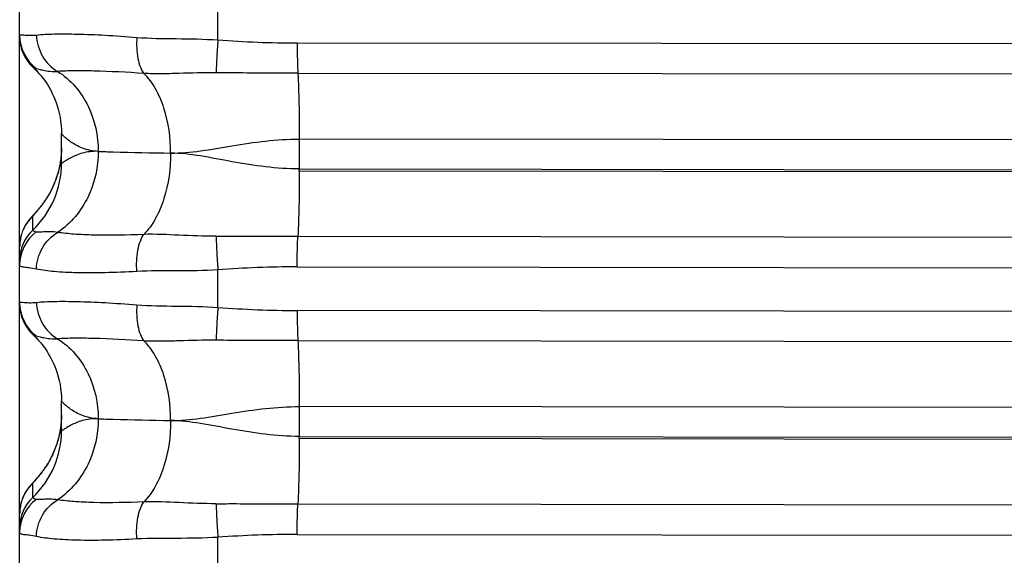
# Model space of a CAD drawing. Units: millimetres. Extents: x -435 to 2535, y -1310 to 1315.
# Drawn here: x -80 to -69, y 99 to 105 of the extents above; entities that cross this region are included whole.
import ezdxf

# ---------------------------------------------------------------- set-up
doc = ezdxf.new("R2010")
doc.units = ezdxf.units.MM
doc.header["$LTSCALE"] = 326.7
doc.layers.get('0').update_dxf_attribs({"linetype": 'CONTINUOUS'})

msp = doc.modelspace()

# ---------------------------------------------------------------- linework, layer by layer
at = {"color": 7, "linetype": 'Continuous'}
for p, q in [((-80.403, -19.694), (-80.403, 444.978)), ((-78.033, 105.214), (-78.033, 105.663)), ((-80.243, 104.886), (-80.239, 104.883)), ((-79.903, 103.739), (-79.903, 104.095)), ((-80.252, 103.105), (-80.261, 103.095)), ((-80.227, 103.132), (-80.239, 103.119)), ((-80.219, 103.141), (-80.227, 103.132)), ((-80.209, 103.152), (-80.219, 103.141)), ((-80.261, 103.095), (-80.267, 103.089)), ((-78.033, 102.015), (-78.033, 102.464)), ((-80.242, 101.688), (-80.239, 101.685)), ((-79.903, 100.541), (-79.903, 100.897)), ((-80.227, 99.937), (-80.238, 99.925)), ((-80.218, 99.947), (-80.227, 99.937)), ((-80.209, 99.958), (-80.218, 99.947)), ((-80.261, 99.9), (-80.267, 99.894)), ((-80.252, 99.91), (-80.261, 99.9)), ((-78.033, 98.815), (-78.033, 99.264))]:
    msp.add_line(p, q, dxfattribs=at)
at = {"color": 9, "linetype": 'Continuous'}
for p, q in [((-36.003, 105.129), (-77.086, 105.177)), ((-77.077, 104.818), (-35.994, 104.769)), ((-77.06, 104.028), (-77.06, 103.671)), ((-35.976, 103.979), (-77.06, 104.028)), ((-77.06, 103.671), (-35.976, 103.622)), ((-77.06, 103.646), (-77.06, 103.671)), ((-35.976, 103.597), (-77.06, 103.646)), ((-80.246, 102.94), (-80.246, 103.107)), ((-77.078, 102.865), (-35.994, 102.816)), ((-77.086, 102.498), (-36.003, 102.45)), ((-36.003, 101.928), (-77.086, 101.978)), ((-77.077, 101.619), (-35.994, 101.569)), ((-77.06, 100.828), (-77.06, 100.471)), ((-35.976, 100.779), (-77.06, 100.828)), ((-77.06, 100.471), (-35.976, 100.422)), ((-77.06, 100.446), (-77.06, 100.471)), ((-35.976, 100.397), (-77.06, 100.446)), ((-80.246, 99.742), (-80.246, 99.912)), ((-77.078, 99.665), (-35.994, 99.616)), ((-77.086, 99.299), (-36.003, 99.25))]:
    msp.add_line(p, q, dxfattribs=at)
at = {"color": 7, "linetype": 'Continuous'}
for points in [[(-80.403, 105.253), (-80.402, 105.225), (-80.399, 105.197), (-80.396, 105.169), (-80.39, 105.142), (-80.383, 105.115), (-80.375, 105.088), (-80.365, 105.062), (-80.353, 105.036), (-80.34, 105.011), (-80.326, 104.987), (-80.311, 104.964), (-80.294, 104.942), (-80.276, 104.92), (-80.257, 104.9), (-80.242, 104.886)], [(-80.239, 104.883), (-80.229, 104.874), (-80.219, 104.864), (-80.209, 104.854), (-80.199, 104.843), (-80.188, 104.831), (-80.176, 104.818), (-80.164, 104.804), (-80.151, 104.789), (-80.137, 104.772), (-80.122, 104.753), (-80.107, 104.732), (-80.092, 104.71), (-80.076, 104.687), (-80.06, 104.661), (-80.044, 104.634), (-80.028, 104.605), (-80.013, 104.573), (-79.997, 104.54), (-79.982, 104.504), (-79.968, 104.467), (-79.954, 104.427), (-79.941, 104.384), (-79.93, 104.339), (-79.92, 104.291), (-79.913, 104.242), (-79.907, 104.191), (-79.903, 104.14), (-79.903, 104.095)], [(-79.903, 103.925), (-79.903, 103.888), (-79.906, 103.845), (-79.909, 103.803), (-79.915, 103.762), (-79.922, 103.722), (-79.93, 103.682), (-79.939, 103.644), (-79.95, 103.607), (-79.961, 103.571), (-79.973, 103.536), (-79.987, 103.503), (-80, 103.471), (-80.014, 103.441), (-80.027, 103.414), (-80.04, 103.389), (-80.053, 103.366), (-80.065, 103.346), (-80.077, 103.326), (-80.089, 103.309), (-80.1, 103.292), (-80.11, 103.277), (-80.12, 103.263), (-80.13, 103.249), (-80.139, 103.237), (-80.148, 103.226), (-80.156, 103.215), (-80.164, 103.205), (-80.172, 103.196), (-80.179, 103.187), (-80.186, 103.179), (-80.192, 103.172), (-80.198, 103.165), (-80.204, 103.158), (-80.209, 103.152)], [(-80.239, 103.119), (-80.245, 103.112), (-80.252, 103.105)], [(-80.267, 103.089), (-80.27, 103.085), (-80.273, 103.081), (-80.277, 103.077), (-80.28, 103.073), (-80.284, 103.068), (-80.288, 103.063), (-80.292, 103.058), (-80.297, 103.053), (-80.301, 103.047), (-80.306, 103.04), (-80.311, 103.033), (-80.317, 103.025), (-80.323, 103.016), (-80.329, 103.006), (-80.335, 102.996), (-80.341, 102.985), (-80.347, 102.973), (-80.354, 102.96), (-80.36, 102.947), (-80.366, 102.933), (-80.372, 102.918), (-80.377, 102.902), (-80.382, 102.886), (-80.387, 102.869), (-80.391, 102.852), (-80.394, 102.834), (-80.397, 102.816), (-80.4, 102.797), (-80.401, 102.777), (-80.402, 102.757), (-80.403, 102.744)], [(-80.403, 102.055), (-80.402, 102.027), (-80.399, 101.999), (-80.396, 101.971), (-80.39, 101.944), (-80.383, 101.917), (-80.375, 101.89), (-80.365, 101.864), (-80.353, 101.838), (-80.34, 101.813), (-80.326, 101.789), (-80.311, 101.766), (-80.294, 101.743), (-80.276, 101.722), (-80.256, 101.701), (-80.242, 101.688)], [(-80.239, 101.685), (-80.229, 101.676), (-80.219, 101.666), (-80.209, 101.656), (-80.199, 101.645), (-80.188, 101.633), (-80.176, 101.62), (-80.164, 101.606), (-80.151, 101.591), (-80.137, 101.574), (-80.122, 101.555), (-80.107, 101.534), (-80.092, 101.512), (-80.076, 101.489), (-80.061, 101.463), (-80.045, 101.436), (-80.029, 101.407), (-80.013, 101.376), (-79.997, 101.342), (-79.982, 101.307), (-79.968, 101.269), (-79.954, 101.229), (-79.941, 101.186), (-79.93, 101.141), (-79.92, 101.094), (-79.913, 101.044), (-79.907, 100.993), (-79.903, 100.942), (-79.903, 100.897)], [(-79.903, 100.73), (-79.903, 100.694), (-79.905, 100.651), (-79.909, 100.61), (-79.915, 100.569), (-79.921, 100.529), (-79.929, 100.489), (-79.938, 100.451), (-79.949, 100.414), (-79.96, 100.378), (-79.973, 100.344), (-79.985, 100.31), (-79.999, 100.279), (-80.012, 100.249), (-80.026, 100.222), (-80.039, 100.197), (-80.052, 100.174), (-80.064, 100.153), (-80.076, 100.133), (-80.088, 100.116), (-80.099, 100.099), (-80.109, 100.084), (-80.119, 100.069), (-80.129, 100.056), (-80.138, 100.044), (-80.147, 100.032), (-80.155, 100.021), (-80.163, 100.011), (-80.171, 100.002), (-80.178, 99.993), (-80.185, 99.985), (-80.191, 99.977), (-80.198, 99.97), (-80.203, 99.964), (-80.209, 99.958)], [(-80.238, 99.925), (-80.245, 99.917), (-80.252, 99.91)], [(-80.267, 99.894), (-80.27, 99.89), (-80.273, 99.886), (-80.277, 99.882), (-80.28, 99.878), (-80.284, 99.873), (-80.288, 99.868), (-80.293, 99.863), (-80.297, 99.858), (-80.301, 99.852), (-80.306, 99.845), (-80.311, 99.838), (-80.317, 99.83), (-80.323, 99.821), (-80.328, 99.812), (-80.335, 99.801), (-80.341, 99.79), (-80.347, 99.779), (-80.353, 99.766), (-80.36, 99.752), (-80.366, 99.738), (-80.371, 99.723), (-80.377, 99.708), (-80.382, 99.691), (-80.387, 99.675), (-80.391, 99.657), (-80.394, 99.639), (-80.397, 99.621), (-80.4, 99.602), (-80.401, 99.582), (-80.402, 99.562), (-80.403, 99.549)]]:
    msp.add_lwpolyline(points, dxfattribs=at)
at = {"color": 9, "linetype": 'Continuous'}
for centre, radius, start, end in [((-79.904, 105.271), 0.499, 180.011, 232.9919), ((-77.079, 117.49), 12.312, 265.5545, 269.9692), ((-81.002, 103.739), 1.1, 313.4233, 359.9987), ((-79.903, 102.744), 0.5, 133.4295, 163.2189), ((-79.903, 102.577), 0.5, 133.4233, 179.9987), ((-79.906, 102.519), 0.497, 126.87, 179.9628), ((-79.901, 102.744), 0.501, 163.2174, 166.3441), ((-79.904, 102.744), 0.498, 177.0779, 179.9969), ((-79.901, 102.744), 0.502, 172.9051, 176.4822), ((-79.902, 102.744), 0.501, 176.4827, 177.0803), ((-79.902, 102.745), 0.5, 170.1385, 172.9065), ((-79.906, 102.745), 0.497, 166.8079, 169.8653), ((-79.905, 102.745), 0.498, 169.8663, 170.1368), ((-79.903, 102.745), 0.499, 166.3459, 166.8082), ((-77.108, 90.188), 12.311, 89.8952, 94.3099), ((-79.904, 102.072), 0.499, 180.0109, 232.991), ((-77.079, 114.29), 12.312, 265.5533, 269.9679), ((-81.002, 100.541), 1.1, 313.4229, 359.9986), ((-79.903, 99.549), 0.5, 133.4292, 163.2486), ((-79.903, 99.379), 0.5, 133.423, 179.9986), ((-79.906, 99.321), 0.497, 126.8685, 179.9625), ((-79.901, 99.549), 0.501, 163.247, 166.3415), ((-79.904, 99.549), 0.498, 177.0848, 179.997), ((-79.901, 99.549), 0.502, 172.9036, 176.4768), ((-79.902, 99.549), 0.501, 176.4773, 177.0872), ((-79.902, 99.549), 0.5, 170.1593, 172.9049), ((-79.906, 99.55), 0.497, 166.7992, 169.8545), ((-79.905, 99.55), 0.498, 169.8555, 170.1576), ((-79.903, 99.549), 0.499, 166.3433, 166.7996), ((-77.108, 86.988), 12.311, 89.894, 94.3087)]:
    msp.add_arc(centre, radius, start, end, dxfattribs=at)
for points, knots in [([(-80.403, 105.271), (-80.403, 105.275), (-80.377, 105.276), (-80.347, 105.273), (-80.28, 105.268), (-80.231, 105.27), (-80.202, 105.273)], [0, 0, 0, 0, 0.067144, 0.255681, 0.567926, 1, 1, 1, 1]), ([(-80.202, 105.273), (-80.132, 105.281), (-79.97, 105.288), (-79.697, 105.285), (-79.367, 105.272), (-79.129, 105.255), (-79.002, 105.245)], [0, 0, 0, 0, 0.175035, 0.40498, 0.682904, 1, 1, 1, 1]), ([(-80.202, 105.273), (-80.199, 105.185), (-80.151, 105.01), (-80.023, 104.88), (-79.949, 104.837)], [0, 0, 0, 0, 0.507513, 1, 1, 1, 1]), ([(-79.002, 105.245), (-79.008, 105.161), (-79.005, 105.038), (-78.966, 104.894), (-78.936, 104.835), (-78.919, 104.813)], [0, 0, 0, 0, 0.566422, 0.808947, 1, 1, 1, 1]), ([(-79.002, 105.245), (-78.846, 105.232), (-78.522, 105.231), (-78.199, 105.225), (-78.033, 105.214)], [0, 0, 0, 0, 0.486907, 1, 1, 1, 1]), ([(-78.033, 105.214), (-78.039, 105.141), (-78.048, 105.01), (-78.053, 104.879), (-78.054, 104.821)], [0, 0, 0, 0, 0.562186, 1, 1, 1, 1]), ([(-77.086, 105.177), (-77.086, 105.144), (-77.085, 105.024), (-77.082, 104.904), (-77.077, 104.818)], [0, 0, 0, 0, 0.27693, 1, 1, 1, 1]), ([(-80.204, 104.872), (-80.212, 104.874), (-80.226, 104.877), (-80.238, 104.883), (-80.242, 104.886)], [0, 0, 0, 0, 0.612574, 1, 1, 1, 1]), ([(-80.204, 104.872), (-80.193, 104.871), (-80.165, 104.862), (-80.112, 104.85), (-80.038, 104.837), (-79.98, 104.836), (-79.949, 104.837)], [0, 0, 0, 0, 0.126082, 0.339327, 0.631329, 1, 1, 1, 1]), ([(-78.919, 104.813), (-79.118, 104.827), (-79.397, 104.841), (-79.741, 104.846), (-79.885, 104.842), (-79.949, 104.837)], [0, 0, 0, 0, 0.58104, 0.813598, 1, 1, 1, 1]), ([(-79.949, 104.837), (-79.872, 104.789), (-79.729, 104.664), (-79.525, 104.351), (-79.464, 104.066), (-79.464, 103.881)], [0, 0, 0, 0, 0.245744, 0.502485, 1, 1, 1, 1]), ([(-78.054, 104.821), (-78.203, 104.823), (-78.423, 104.815), (-78.711, 104.807), (-78.851, 104.809), (-78.919, 104.813)], [0, 0, 0, 0, 0.516692, 0.763598, 1, 1, 1, 1]), ([(-78.598, 103.861), (-78.598, 104.042), (-78.634, 104.313), (-78.768, 104.63), (-78.865, 104.762), (-78.919, 104.813)], [0, 0, 0, 0, 0.530154, 0.782217, 1, 1, 1, 1]), ([(-77.077, 104.818), (-77.159, 104.818), (-77.484, 104.818), (-77.81, 104.818), (-78.054, 104.821)], [0, 0, 0, 0, 0.250728, 1, 1, 1, 1]), ([(-77.077, 104.818), (-77.071, 104.697), (-77.062, 104.434), (-77.06, 104.171), (-77.06, 104.028)], [0, 0, 0, 0, 0.458018, 1, 1, 1, 1]), ([(-79.464, 103.881), (-79.528, 103.884), (-79.621, 103.903), (-79.726, 103.952), (-79.788, 103.99), (-79.836, 104.026), (-79.867, 104.054), (-79.886, 104.072), (-79.895, 104.082), (-79.9, 104.089), (-79.903, 104.093), (-79.903, 104.095)], [0, 0, 0, 0, 0.386531, 0.551775, 0.69674, 0.81779, 0.911245, 0.946431, 0.973238, 0.991189, 1, 1, 1, 1]), ([(-78.598, 103.861), (-78.479, 103.859), (-78.233, 103.883), (-77.726, 103.975), (-77.329, 104.028), (-77.06, 104.028)], [0, 0, 0, 0, 0.230167, 0.477004, 1, 1, 1, 1]), ([(-79.464, 103.881), (-79.464, 103.696), (-79.543, 103.319), (-79.793, 103.015), (-79.949, 102.912)], [0, 0, 0, 0, 0.497981, 1, 1, 1, 1]), ([(-79.464, 103.881), (-79.497, 103.883), (-79.562, 103.88), (-79.651, 103.862), (-79.726, 103.836), (-79.788, 103.806), (-79.834, 103.78), (-79.873, 103.755), (-79.886, 103.747), (-79.903, 103.736), (-79.903, 103.739)], [0, 0, 0, 0, 0.216253, 0.4084, 0.577957, 0.723817, 0.842626, 0.930744, 0.984265, 1, 1, 1, 1]), ([(-79.464, 103.881), (-79.404, 103.879), (-79.115, 103.87), (-78.827, 103.864), (-78.598, 103.861)], [0, 0, 0, 0, 0.206793, 1, 1, 1, 1]), ([(-78.598, 103.861), (-78.598, 103.678), (-78.635, 103.403), (-78.768, 103.079), (-78.865, 102.942), (-78.919, 102.888)], [0, 0, 0, 0, 0.525712, 0.779264, 1, 1, 1, 1]), ([(-77.06, 103.671), (-77.33, 103.671), (-77.727, 103.727), (-78.233, 103.829), (-78.479, 103.859), (-78.598, 103.861)], [0, 0, 0, 0, 0.522543, 0.769717, 1, 1, 1, 1]), ([(-77.06, 103.646), (-77.06, 103.506), (-77.063, 103.245), (-77.071, 102.985), (-77.078, 102.865)], [0, 0, 0, 0, 0.5374, 1, 1, 1, 1]), ([(-80.246, 102.94), (-80.246, 102.935), (-80.228, 102.925), (-80.215, 102.921), (-80.204, 102.917)], [0, 0, 0, 0, 0.302638, 1, 1, 1, 1]), ([(-79.949, 102.912), (-79.98, 102.916), (-80.037, 102.921), (-80.112, 102.918), (-80.16, 102.914), (-80.189, 102.914), (-80.2, 102.915), (-80.204, 102.917)], [0, 0, 0, 0, 0.373829, 0.665241, 0.875114, 0.948088, 1, 1, 1, 1]), ([(-80.202, 102.473), (-80.2, 102.561), (-80.15, 102.737), (-80.023, 102.868), (-79.949, 102.912)], [0, 0, 0, 0, 0.505959, 1, 1, 1, 1]), ([(-78.919, 102.888), (-79.118, 102.878), (-79.398, 102.873), (-79.741, 102.887), (-79.885, 102.902), (-79.949, 102.912)], [0, 0, 0, 0, 0.580052, 0.812695, 1, 1, 1, 1]), ([(-79.002, 102.444), (-79.008, 102.53), (-79.004, 102.654), (-78.966, 102.802), (-78.936, 102.863), (-78.919, 102.888)], [0, 0, 0, 0, 0.560412, 0.804885, 1, 1, 1, 1]), ([(-78.054, 102.866), (-78.203, 102.865), (-78.491, 102.877), (-78.779, 102.892), (-78.919, 102.888)], [0, 0, 0, 0, 0.516768, 1, 1, 1, 1]), ([(-78.054, 102.866), (-78.053, 102.806), (-78.048, 102.672), (-78.039, 102.538), (-78.033, 102.464)], [0, 0, 0, 0, 0.444396, 1, 1, 1, 1]), ([(-78.054, 102.866), (-77.973, 102.866), (-77.647, 102.867), (-77.322, 102.865), (-77.078, 102.865)], [0, 0, 0, 0, 0.249122, 1, 1, 1, 1]), ([(-77.086, 102.498), (-77.086, 102.532), (-77.085, 102.654), (-77.082, 102.776), (-77.078, 102.865)], [0, 0, 0, 0, 0.272886, 1, 1, 1, 1]), ([(-80.202, 102.473), (-80.231, 102.479), (-80.281, 102.487), (-80.339, 102.492), (-80.372, 102.498), (-80.388, 102.502), (-80.4, 102.509), (-80.403, 102.517), (-80.403, 102.52)], [0, 0, 0, 0, 0.415875, 0.714219, 0.820172, 0.89869, 0.954023, 1, 1, 1, 1]), ([(-79.002, 102.444), (-79.129, 102.437), (-79.367, 102.427), (-79.697, 102.426), (-79.971, 102.438), (-80.133, 102.458), (-80.202, 102.473)], [0, 0, 0, 0, 0.316319, 0.593748, 0.823745, 1, 1, 1, 1]), ([(-78.033, 102.464), (-78.199, 102.454), (-78.522, 102.449), (-78.845, 102.454), (-79.002, 102.444)], [0, 0, 0, 0, 0.513134, 1, 1, 1, 1]), ([(-80.403, 102.072), (-80.403, 102.077), (-80.377, 102.077), (-80.347, 102.074), (-80.28, 102.069), (-80.231, 102.072), (-80.202, 102.075)], [0, 0, 0, 0, 0.06698, 0.255571, 0.567886, 1, 1, 1, 1]), ([(-80.202, 102.075), (-80.132, 102.082), (-79.97, 102.089), (-79.697, 102.086), (-79.367, 102.072), (-79.129, 102.056), (-79.002, 102.046)], [0, 0, 0, 0, 0.175027, 0.404972, 0.6829, 1, 1, 1, 1]), ([(-80.202, 102.075), (-80.199, 101.987), (-80.151, 101.811), (-80.023, 101.681), (-79.949, 101.639)], [0, 0, 0, 0, 0.507526, 1, 1, 1, 1]), ([(-79.002, 102.046), (-79.008, 101.961), (-79.005, 101.839), (-78.966, 101.695), (-78.936, 101.636), (-78.919, 101.614)], [0, 0, 0, 0, 0.566477, 0.808983, 1, 1, 1, 1]), ([(-79.002, 102.046), (-78.846, 102.033), (-78.522, 102.032), (-78.199, 102.025), (-78.033, 102.015)], [0, 0, 0, 0, 0.486908, 1, 1, 1, 1]), ([(-78.033, 102.015), (-78.039, 101.941), (-78.048, 101.81), (-78.053, 101.679), (-78.054, 101.622)], [0, 0, 0, 0, 0.562246, 1, 1, 1, 1]), ([(-77.086, 101.978), (-77.086, 101.945), (-77.085, 101.825), (-77.082, 101.705), (-77.077, 101.619)], [0, 0, 0, 0, 0.276967, 1, 1, 1, 1]), ([(-80.204, 101.674), (-80.212, 101.675), (-80.225, 101.678), (-80.238, 101.684), (-80.242, 101.688)], [0, 0, 0, 0, 0.610867, 1, 1, 1, 1]), ([(-80.204, 101.674), (-80.193, 101.672), (-80.165, 101.664), (-80.112, 101.651), (-80.038, 101.638), (-79.98, 101.637), (-79.949, 101.639)], [0, 0, 0, 0, 0.126137, 0.339414, 0.631405, 1, 1, 1, 1]), ([(-78.919, 101.614), (-79.118, 101.628), (-79.397, 101.642), (-79.741, 101.647), (-79.885, 101.643), (-79.949, 101.639)], [0, 0, 0, 0, 0.581045, 0.813604, 1, 1, 1, 1]), ([(-79.949, 101.639), (-79.872, 101.59), (-79.729, 101.465), (-79.525, 101.152), (-79.464, 100.867), (-79.464, 100.683)], [0, 0, 0, 0, 0.245736, 0.50247, 1, 1, 1, 1]), ([(-78.054, 101.622), (-78.203, 101.624), (-78.423, 101.616), (-78.711, 101.608), (-78.851, 101.609), (-78.919, 101.614)], [0, 0, 0, 0, 0.516691, 0.763597, 1, 1, 1, 1]), ([(-78.598, 100.662), (-78.598, 100.843), (-78.634, 101.114), (-78.768, 101.431), (-78.865, 101.562), (-78.919, 101.614)], [0, 0, 0, 0, 0.530194, 0.782243, 1, 1, 1, 1]), ([(-77.077, 101.619), (-77.159, 101.619), (-77.484, 101.619), (-77.81, 101.619), (-78.054, 101.622)], [0, 0, 0, 0, 0.250728, 1, 1, 1, 1]), ([(-77.077, 101.619), (-77.071, 101.498), (-77.062, 101.235), (-77.06, 100.971), (-77.06, 100.828)], [0, 0, 0, 0, 0.457968, 1, 1, 1, 1]), ([(-79.464, 100.683), (-79.528, 100.685), (-79.621, 100.704), (-79.726, 100.754), (-79.788, 100.792), (-79.836, 100.828), (-79.867, 100.855), (-79.886, 100.874), (-79.895, 100.884), (-79.9, 100.891), (-79.903, 100.895), (-79.903, 100.897)], [0, 0, 0, 0, 0.386332, 0.55153, 0.69648, 0.817544, 0.911043, 0.946264, 0.973114, 0.99112, 1, 1, 1, 1]), ([(-78.598, 100.662), (-78.479, 100.66), (-78.233, 100.684), (-77.726, 100.776), (-77.329, 100.829), (-77.06, 100.828)], [0, 0, 0, 0, 0.230166, 0.477, 1, 1, 1, 1]), ([(-79.464, 100.683), (-79.464, 100.497), (-79.543, 100.121), (-79.793, 99.816), (-79.949, 99.713)], [0, 0, 0, 0, 0.497964, 1, 1, 1, 1]), ([(-79.464, 100.683), (-79.497, 100.684), (-79.562, 100.681), (-79.651, 100.663), (-79.726, 100.637), (-79.788, 100.607), (-79.834, 100.581), (-79.873, 100.557), (-79.886, 100.548), (-79.903, 100.538), (-79.903, 100.541)], [0, 0, 0, 0, 0.21635, 0.408556, 0.578142, 0.724, 0.842782, 0.93085, 0.984303, 1, 1, 1, 1]), ([(-79.464, 100.683), (-79.404, 100.68), (-79.115, 100.671), (-78.827, 100.665), (-78.598, 100.662)], [0, 0, 0, 0, 0.206795, 1, 1, 1, 1]), ([(-78.598, 100.662), (-78.598, 100.479), (-78.635, 100.204), (-78.768, 99.88), (-78.865, 99.743), (-78.919, 99.688)], [0, 0, 0, 0, 0.525672, 0.779237, 1, 1, 1, 1]), ([(-77.06, 100.471), (-77.33, 100.472), (-77.727, 100.528), (-78.233, 100.629), (-78.479, 100.66), (-78.598, 100.662)], [0, 0, 0, 0, 0.522538, 0.769715, 1, 1, 1, 1]), ([(-77.06, 100.446), (-77.06, 100.306), (-77.063, 100.046), (-77.071, 99.786), (-77.078, 99.665)], [0, 0, 0, 0, 0.537368, 1, 1, 1, 1]), ([(-80.246, 99.742), (-80.246, 99.737), (-80.229, 99.726), (-80.215, 99.722), (-80.204, 99.718)], [0, 0, 0, 0, 0.30418, 1, 1, 1, 1]), ([(-79.949, 99.713), (-79.98, 99.717), (-80.037, 99.722), (-80.112, 99.719), (-80.164, 99.716), (-80.194, 99.715), (-80.204, 99.718)], [0, 0, 0, 0, 0.373988, 0.665495, 0.875426, 1, 1, 1, 1]), ([(-80.202, 99.274), (-80.2, 99.362), (-80.15, 99.538), (-80.023, 99.67), (-79.949, 99.713)], [0, 0, 0, 0, 0.505945, 1, 1, 1, 1]), ([(-78.919, 99.688), (-79.118, 99.679), (-79.398, 99.674), (-79.741, 99.688), (-79.885, 99.703), (-79.949, 99.713)], [0, 0, 0, 0, 0.58004, 0.812684, 1, 1, 1, 1]), ([(-78.054, 99.666), (-78.203, 99.666), (-78.491, 99.678), (-78.779, 99.693), (-78.919, 99.688)], [0, 0, 0, 0, 0.516768, 1, 1, 1, 1]), ([(-79.002, 99.245), (-79.008, 99.33), (-79.004, 99.455), (-78.966, 99.603), (-78.936, 99.664), (-78.919, 99.688)], [0, 0, 0, 0, 0.560359, 0.804849, 1, 1, 1, 1]), ([(-78.054, 99.666), (-77.973, 99.667), (-77.647, 99.667), (-77.322, 99.666), (-77.078, 99.665)], [0, 0, 0, 0, 0.249122, 1, 1, 1, 1]), ([(-78.054, 99.666), (-78.053, 99.607), (-78.048, 99.473), (-78.039, 99.339), (-78.033, 99.264)], [0, 0, 0, 0, 0.444453, 1, 1, 1, 1]), ([(-77.086, 99.299), (-77.086, 99.332), (-77.085, 99.455), (-77.082, 99.577), (-77.078, 99.665)], [0, 0, 0, 0, 0.27285, 1, 1, 1, 1]), ([(-80.202, 99.274), (-80.231, 99.28), (-80.281, 99.288), (-80.339, 99.294), (-80.372, 99.299), (-80.389, 99.304), (-80.4, 99.311), (-80.403, 99.318), (-80.403, 99.321)], [0, 0, 0, 0, 0.415696, 0.713914, 0.819845, 0.898388, 0.953827, 1, 1, 1, 1]), ([(-79.002, 99.245), (-79.129, 99.238), (-79.367, 99.227), (-79.697, 99.227), (-79.971, 99.239), (-80.133, 99.259), (-80.202, 99.274)], [0, 0, 0, 0, 0.316309, 0.593732, 0.823731, 1, 1, 1, 1]), ([(-78.033, 99.264), (-78.199, 99.254), (-78.522, 99.25), (-78.845, 99.254), (-79.002, 99.245)], [0, 0, 0, 0, 0.513134, 1, 1, 1, 1])]:
    msp.add_open_spline(points, degree=3, knots=knots, dxfattribs=at)
at = {"color": 7, "linetype": 'Continuous'}
for points, knots in [([(-79.903, 103.925), (-79.903, 103.866), (-79.912, 103.751), (-79.952, 103.585), (-80.012, 103.438), (-80.072, 103.332), (-80.12, 103.262), (-80.151, 103.221), (-80.179, 103.186), (-80.202, 103.159), (-80.221, 103.138), (-80.235, 103.123), (-80.242, 103.114), (-80.246, 103.109), (-80.246, 103.107)], [0, 0, 0, 0, 0.19297, 0.382192, 0.560281, 0.716586, 0.782868, 0.840279, 0.888654, 0.928062, 0.958627, 0.980587, 0.994278, 1, 1, 1, 1]), ([(-79.903, 100.73), (-79.903, 100.672), (-79.912, 100.556), (-79.952, 100.39), (-80.012, 100.243), (-80.072, 100.137), (-80.12, 100.067), (-80.151, 100.026), (-80.179, 99.992), (-80.202, 99.964), (-80.221, 99.943), (-80.235, 99.928), (-80.242, 99.919), (-80.246, 99.914), (-80.246, 99.912)], [0, 0, 0, 0, 0.192914, 0.382092, 0.560154, 0.716452, 0.782737, 0.840155, 0.888542, 0.927965, 0.958548, 0.98053, 0.994247, 1, 1, 1, 1])]:
    msp.add_open_spline(points, degree=3, knots=knots, dxfattribs=at)

doc.saveas('drawing.dxf')
